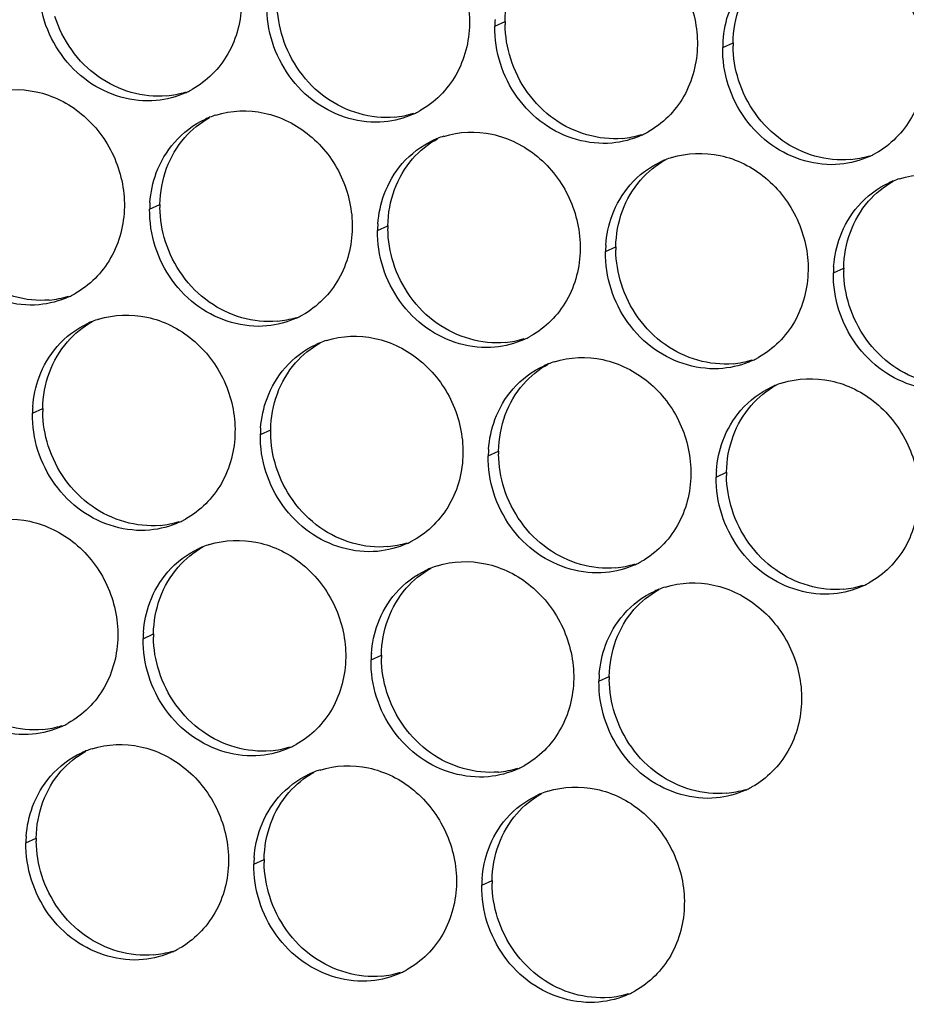
# Paper-space layout '45606_1_2' of a CAD drawing. Units: millimetres. Extents: x 0 to 594, y 0 to 420.
# Drawn here: x 128 to 140, y 144 to 156 of the extents above; entities that cross this region are included whole.
import ezdxf

# ---------------------------------------------------------------- set-up
doc = ezdxf.new("R2010")
doc.units = ezdxf.units.MM
doc.header["$LTSCALE"] = 32.67
doc.layers.add('AMBIENT-COVERS', color=7, linetype='CONTINUOUS')

psp = doc.layouts.new('45606_1_2')

# ---------------------------------------------------------------- linework, layer by layer
at = {"layer": 'AMBIENT-COVERS', "color": 7, "linetype": 'Continuous'}
for p, q in [((134.258, 156.068), (134.39, 156.129)), ((137.174, 155.797), (137.306, 155.857)), ((129.841, 153.729), (129.973, 153.789)), ((132.758, 153.457), (132.89, 153.517)), ((135.674, 153.185), (135.806, 153.246)), ((138.591, 152.913), (138.723, 152.974)), ((128.341, 151.117), (128.473, 151.178)), ((131.258, 150.845), (131.39, 150.906)), ((134.174, 150.574), (134.306, 150.634)), ((137.091, 150.302), (137.223, 150.363)), ((129.758, 148.234), (129.89, 148.295)), ((132.674, 147.962), (132.806, 148.023)), ((135.591, 147.691), (135.723, 147.751)), ((128.258, 145.623), (128.39, 145.683)), ((131.174, 145.351), (131.306, 145.411)), ((134.091, 145.079), (134.223, 145.14))]:
    psp.add_line(p, q, dxfattribs=at)
at = {"layer": 'AMBIENT-COVERS', "color": 3, "linetype": 'Continuous'}
for centre, radius, start, end in [((135.685, 156.047), 1.428, 175.759, 179.129), ((138.602, 155.775), 1.428, 175.759, 179.129), ((129.825, 156.264), 1.15, 294.5856, 297.2018), ((129.825, 156.264), 1.15, 297.2041, 299.0091), ((131.039, 153.821), 1.165, 107.5232, 111.7391), ((132.742, 155.992), 1.15, 294.5856, 297.2018), ((132.742, 155.992), 1.15, 297.2041, 299.0091), ((131.036, 153.829), 1.157, 111.7412, 114.5851), ((135.658, 155.721), 1.15, 294.5856, 297.2018), ((135.658, 155.72), 1.15, 297.2041, 299.0091), ((133.952, 153.557), 1.157, 111.7412, 114.5851), ((133.955, 153.55), 1.165, 107.5232, 111.7391), ((138.575, 155.449), 1.15, 294.5856, 297.2018), ((138.575, 155.449), 1.15, 297.2041, 299.0091), ((136.869, 153.285), 1.157, 111.7412, 114.5851), ((136.872, 153.278), 1.165, 107.5232, 111.7391), ((139.785, 153.014), 1.157, 111.7412, 114.5851), ((139.788, 153.006), 1.165, 107.5232, 111.7391), ((131.269, 153.707), 1.428, 175.759, 179.129), ((134.185, 153.435), 1.428, 175.759, 179.129), ((137.102, 153.163), 1.428, 175.759, 179.129), ((140.018, 152.892), 1.428, 175.759, 179.129), ((128.325, 153.652), 1.15, 294.5856, 297.2018), ((128.325, 153.652), 1.15, 297.2041, 299.0091), ((129.536, 151.217), 1.157, 111.7412, 114.5851), ((129.539, 151.21), 1.165, 107.5232, 111.7391), ((131.242, 153.381), 1.15, 294.5856, 297.2018), ((131.242, 153.381), 1.15, 297.2041, 299.0091), ((132.455, 150.938), 1.165, 107.5232, 111.7391), ((134.158, 153.109), 1.15, 294.5856, 297.2018), ((134.158, 153.109), 1.15, 297.2041, 299.0091), ((132.452, 150.945), 1.157, 111.7412, 114.5851), ((135.372, 150.666), 1.165, 107.5232, 111.7391), ((137.075, 152.837), 1.15, 294.5856, 297.2018), ((137.075, 152.837), 1.15, 297.2041, 299.0091), ((135.369, 150.674), 1.157, 111.7412, 114.5851), ((138.285, 150.402), 1.157, 111.7412, 114.5851), ((138.288, 150.395), 1.165, 107.5232, 111.7391), ((129.769, 151.095), 1.428, 175.759, 179.129), ((132.685, 150.824), 1.428, 175.759, 179.129), ((135.602, 150.552), 1.428, 175.759, 179.129), ((138.518, 150.28), 1.428, 175.759, 179.129), ((129.742, 150.769), 1.15, 297.2041, 299.0091), ((129.742, 150.769), 1.15, 294.5856, 297.2018), ((130.952, 148.334), 1.157, 111.7412, 114.5851), ((130.955, 148.327), 1.165, 107.5232, 111.7391), ((132.658, 150.498), 1.15, 294.5856, 297.2018), ((132.658, 150.498), 1.15, 297.2041, 299.0091), ((133.869, 148.062), 1.157, 111.7412, 114.5851), ((133.872, 148.055), 1.165, 107.5232, 111.7391), ((135.575, 150.226), 1.15, 294.5856, 297.2018), ((135.575, 150.226), 1.15, 297.2041, 299.0091), ((136.788, 147.783), 1.165, 107.5232, 111.7391), ((138.491, 149.954), 1.15, 294.5856, 297.2018), ((138.491, 149.954), 1.15, 297.2041, 299.0091), ((136.785, 147.791), 1.157, 111.7412, 114.5851), ((131.185, 148.212), 1.428, 175.759, 179.129), ((134.102, 147.941), 1.428, 175.759, 179.129), ((137.018, 147.669), 1.428, 175.759, 179.129), ((128.241, 148.158), 1.15, 294.5856, 297.2018), ((128.242, 148.158), 1.15, 297.2041, 299.0091), ((131.158, 147.886), 1.15, 294.5856, 297.2018), ((131.158, 147.886), 1.15, 297.2041, 299.0091), ((129.452, 145.723), 1.157, 111.7412, 114.5851), ((129.455, 145.715), 1.165, 107.5232, 111.7391), ((132.369, 145.451), 1.157, 111.7412, 114.5851), ((132.372, 145.444), 1.165, 107.5232, 111.7391), ((134.075, 147.615), 1.15, 294.5856, 297.2018), ((134.075, 147.614), 1.15, 297.2041, 299.0091), ((135.285, 145.179), 1.157, 111.7412, 114.5851), ((135.288, 145.172), 1.165, 107.5232, 111.7391), ((136.991, 147.343), 1.15, 294.5856, 297.2018), ((136.991, 147.343), 1.15, 297.2041, 299.0091), ((129.685, 145.601), 1.428, 175.759, 179.129), ((132.602, 145.329), 1.428, 175.759, 179.129), ((135.518, 145.057), 1.428, 175.759, 179.129), ((129.658, 145.275), 1.15, 294.5856, 297.2018), ((129.658, 145.275), 1.15, 297.2041, 299.0091), ((132.575, 145.003), 1.15, 294.5856, 297.2018), ((132.575, 145.003), 1.15, 297.2041, 299.0091), ((135.491, 144.731), 1.15, 297.2041, 299.0091), ((135.491, 144.731), 1.15, 294.5856, 297.2018)]:
    psp.add_arc(centre, radius, start, end, dxfattribs=at)
at = {"layer": 'AMBIENT-COVERS', "color": 7, "linetype": 'Continuous'}
for centre, radius, start, end in [((135.825, 156.107), 1.436, 179.132, 180.7108), ((138.742, 155.835), 1.436, 179.132, 180.7108), ((129.948, 156.352), 1.179, 275.3431, 287.4979), ((132.864, 156.08), 1.179, 275.3431, 287.4979), ((135.781, 155.808), 1.179, 275.3431, 287.4979), ((138.697, 155.537), 1.179, 275.3431, 287.4979), ((131.409, 153.767), 1.436, 179.132, 180.7108), ((134.325, 153.496), 1.436, 179.132, 180.7108), ((137.242, 153.224), 1.436, 179.132, 180.7108), ((140.158, 152.952), 1.436, 179.132, 180.7108), ((128.447, 153.74), 1.179, 275.3431, 287.4979), ((131.364, 153.469), 1.179, 275.3431, 287.4979), ((134.281, 153.197), 1.179, 275.3431, 287.4979), ((137.197, 152.925), 1.179, 275.3431, 287.4979), ((129.909, 151.156), 1.436, 179.132, 180.7108), ((132.825, 150.884), 1.436, 179.132, 180.7108), ((135.742, 150.612), 1.436, 179.132, 180.7108), ((138.658, 150.341), 1.436, 179.132, 180.7108), ((129.864, 150.857), 1.179, 275.3431, 287.4979), ((132.781, 150.586), 1.179, 275.3431, 287.4979), ((135.697, 150.314), 1.179, 275.3431, 287.4979), ((138.614, 150.042), 1.179, 275.3431, 287.4979), ((131.325, 148.273), 1.436, 179.132, 180.7108), ((134.242, 148.001), 1.436, 179.132, 180.7108), ((137.158, 147.729), 1.436, 179.132, 180.7108), ((128.364, 148.246), 1.179, 275.3431, 287.4979), ((131.281, 147.974), 1.179, 275.3431, 287.4979), ((134.197, 147.702), 1.179, 275.3431, 287.4979), ((137.114, 147.431), 1.179, 275.3431, 287.4979), ((129.825, 145.661), 1.436, 179.132, 180.7108), ((132.742, 145.39), 1.436, 179.132, 180.7108), ((135.658, 145.118), 1.436, 179.132, 180.7108), ((129.781, 145.363), 1.179, 275.3431, 287.4979), ((132.697, 145.091), 1.179, 275.3431, 287.4979), ((135.614, 144.819), 1.179, 275.3431, 287.4979)]:
    psp.add_arc(centre, radius, start, end, dxfattribs=at)
at = {"layer": 'AMBIENT-COVERS', "color": 3, "linetype": 'Continuous'}
for points, knots in [([(132.188, 157.544), (132.385, 157.606), (132.829, 157.622), (133.425, 157.318), (133.839, 156.775), (133.937, 156.322), (133.933, 156.098)], [0, 0, 0, 0, 0.237891, 0.486043, 0.742954, 1, 1, 1, 1]), ([(135.104, 157.272), (135.301, 157.334), (135.746, 157.35), (136.342, 157.046), (136.755, 156.503), (136.853, 156.05), (136.85, 155.827)], [0, 0, 0, 0, 0.237891, 0.486043, 0.742954, 1, 1, 1, 1]), ([(138.021, 157), (138.218, 157.062), (138.663, 157.078), (139.259, 156.774), (139.672, 156.231), (139.77, 155.778), (139.767, 155.555)], [0, 0, 0, 0, 0.237891, 0.486043, 0.742954, 1, 1, 1, 1]), ([(131.017, 156.37), (131.013, 156.144), (130.901, 155.695), (130.572, 155.363), (130.383, 155.258)], [0, 0, 0, 0, 0.510961, 1, 1, 1, 1]), ([(129.925, 155.117), (129.625, 155.089), (128.973, 155.283), (128.592, 155.832), (128.495, 156.135)], [0, 0, 0, 0, 0.486696, 1, 1, 1, 1]), ([(133.933, 156.098), (133.93, 155.873), (133.818, 155.423), (133.488, 155.091), (133.299, 154.986)], [0, 0, 0, 0, 0.510961, 1, 1, 1, 1]), ([(132.842, 154.845), (132.542, 154.817), (131.89, 155.011), (131.508, 155.56), (131.412, 155.863)], [0, 0, 0, 0, 0.486696, 1, 1, 1, 1]), ([(136.85, 155.827), (136.847, 155.601), (136.735, 155.151), (136.405, 154.819), (136.216, 154.715)], [0, 0, 0, 0, 0.510961, 1, 1, 1, 1]), ([(135.758, 154.574), (135.458, 154.546), (134.806, 154.739), (134.425, 155.288), (134.329, 155.591)], [0, 0, 0, 0, 0.486696, 1, 1, 1, 1]), ([(139.767, 155.555), (139.763, 155.329), (139.651, 154.88), (139.321, 154.548), (139.132, 154.443)], [0, 0, 0, 0, 0.510961, 1, 1, 1, 1]), ([(138.675, 154.302), (138.375, 154.274), (137.723, 154.468), (137.341, 155.016), (137.245, 155.319)], [0, 0, 0, 0, 0.486696, 1, 1, 1, 1]), ([(127.771, 155.204), (127.968, 155.266), (128.413, 155.282), (129.009, 154.978), (129.422, 154.435), (129.52, 153.982), (129.517, 153.759)], [0, 0, 0, 0, 0.237891, 0.486043, 0.742954, 1, 1, 1, 1]), ([(130.688, 154.932), (130.885, 154.994), (131.329, 155.01), (131.925, 154.706), (132.339, 154.163), (132.437, 153.71), (132.433, 153.487)], [0, 0, 0, 0, 0.237891, 0.486043, 0.742954, 1, 1, 1, 1]), ([(133.604, 154.66), (133.801, 154.723), (134.246, 154.738), (134.842, 154.435), (135.255, 153.892), (135.353, 153.438), (135.35, 153.215)], [0, 0, 0, 0, 0.237891, 0.486043, 0.742954, 1, 1, 1, 1]), ([(136.521, 154.389), (136.718, 154.451), (137.163, 154.467), (137.759, 154.163), (138.172, 153.62), (138.27, 153.167), (138.267, 152.944)], [0, 0, 0, 0, 0.237891, 0.486043, 0.742954, 1, 1, 1, 1]), ([(139.438, 154.117), (139.635, 154.179), (140.079, 154.195), (140.675, 153.891), (141.088, 153.348), (141.187, 152.895), (141.183, 152.672)], [0, 0, 0, 0, 0.237891, 0.486043, 0.742954, 1, 1, 1, 1]), ([(129.517, 153.759), (129.513, 153.533), (129.401, 153.083), (129.072, 152.751), (128.883, 152.647)], [0, 0, 0, 0, 0.510961, 1, 1, 1, 1]), ([(128.425, 152.506), (128.125, 152.478), (127.473, 152.671), (127.092, 153.22), (126.995, 153.523)], [0, 0, 0, 0, 0.486696, 1, 1, 1, 1]), ([(132.433, 153.487), (132.43, 153.261), (132.318, 152.812), (131.988, 152.48), (131.799, 152.375)], [0, 0, 0, 0, 0.510961, 1, 1, 1, 1]), ([(131.342, 152.234), (131.042, 152.206), (130.39, 152.4), (130.008, 152.948), (129.912, 153.251)], [0, 0, 0, 0, 0.486696, 1, 1, 1, 1]), ([(135.35, 153.215), (135.347, 152.99), (135.235, 152.54), (134.905, 152.208), (134.716, 152.103)], [0, 0, 0, 0, 0.510961, 1, 1, 1, 1]), ([(134.258, 151.962), (133.958, 151.934), (133.306, 152.128), (132.925, 152.677), (132.829, 152.98)], [0, 0, 0, 0, 0.486696, 1, 1, 1, 1]), ([(138.267, 152.944), (138.263, 152.718), (138.151, 152.268), (137.821, 151.936), (137.632, 151.831)], [0, 0, 0, 0, 0.510961, 1, 1, 1, 1]), ([(137.175, 151.691), (136.875, 151.663), (136.223, 151.856), (135.841, 152.405), (135.745, 152.708)], [0, 0, 0, 0, 0.486696, 1, 1, 1, 1]), ([(140.091, 151.419), (139.791, 151.391), (139.139, 151.584), (138.758, 152.133), (138.662, 152.436)], [0, 0, 0, 0, 0.486696, 1, 1, 1, 1]), ([(129.188, 152.321), (129.385, 152.383), (129.829, 152.399), (130.425, 152.095), (130.839, 151.552), (130.937, 151.099), (130.933, 150.876)], [0, 0, 0, 0, 0.237891, 0.486043, 0.742954, 1, 1, 1, 1]), ([(132.104, 152.049), (132.301, 152.111), (132.746, 152.127), (133.342, 151.823), (133.755, 151.28), (133.853, 150.827), (133.85, 150.604)], [0, 0, 0, 0, 0.237891, 0.486043, 0.742954, 1, 1, 1, 1]), ([(135.021, 151.777), (135.218, 151.839), (135.663, 151.855), (136.259, 151.552), (136.672, 151.009), (136.77, 150.555), (136.767, 150.332)], [0, 0, 0, 0, 0.237891, 0.486043, 0.742954, 1, 1, 1, 1]), ([(137.938, 151.506), (138.135, 151.568), (138.579, 151.584), (139.175, 151.28), (139.588, 150.737), (139.687, 150.284), (139.683, 150.061)], [0, 0, 0, 0, 0.237891, 0.486043, 0.742954, 1, 1, 1, 1]), ([(130.933, 150.876), (130.93, 150.65), (130.818, 150.2), (130.488, 149.868), (130.299, 149.763)], [0, 0, 0, 0, 0.510961, 1, 1, 1, 1]), ([(129.842, 149.623), (129.542, 149.595), (128.89, 149.788), (128.508, 150.337), (128.412, 150.64)], [0, 0, 0, 0, 0.486696, 1, 1, 1, 1]), ([(133.85, 150.604), (133.847, 150.378), (133.735, 149.928), (133.405, 149.597), (133.216, 149.492)], [0, 0, 0, 0, 0.510961, 1, 1, 1, 1]), ([(132.758, 149.351), (132.458, 149.323), (131.806, 149.516), (131.425, 150.065), (131.329, 150.368)], [0, 0, 0, 0, 0.486696, 1, 1, 1, 1]), ([(136.767, 150.332), (136.763, 150.106), (136.651, 149.657), (136.321, 149.325), (136.132, 149.22)], [0, 0, 0, 0, 0.510961, 1, 1, 1, 1]), ([(135.675, 149.079), (135.375, 149.051), (134.723, 149.245), (134.341, 149.794), (134.245, 150.097)], [0, 0, 0, 0, 0.486696, 1, 1, 1, 1]), ([(139.683, 150.061), (139.68, 149.835), (139.568, 149.385), (139.238, 149.053), (139.049, 148.948)], [0, 0, 0, 0, 0.510961, 1, 1, 1, 1]), ([(127.688, 149.709), (127.885, 149.771), (128.329, 149.787), (128.925, 149.484), (129.339, 148.941), (129.437, 148.487), (129.433, 148.264)], [0, 0, 0, 0, 0.237891, 0.486043, 0.742954, 1, 1, 1, 1]), ([(138.591, 148.808), (138.291, 148.78), (137.639, 148.973), (137.258, 149.522), (137.162, 149.825)], [0, 0, 0, 0, 0.486696, 1, 1, 1, 1]), ([(130.604, 149.438), (130.801, 149.5), (131.246, 149.516), (131.842, 149.212), (132.255, 148.669), (132.353, 148.216), (132.35, 147.993)], [0, 0, 0, 0, 0.237891, 0.486043, 0.742954, 1, 1, 1, 1]), ([(133.521, 149.166), (133.718, 149.228), (134.163, 149.244), (134.759, 148.94), (135.172, 148.397), (135.27, 147.944), (135.267, 147.721)], [0, 0, 0, 0, 0.237891, 0.486043, 0.742954, 1, 1, 1, 1]), ([(136.438, 148.894), (136.635, 148.956), (137.079, 148.972), (137.675, 148.668), (138.088, 148.125), (138.187, 147.672), (138.183, 147.449)], [0, 0, 0, 0, 0.237891, 0.486043, 0.742954, 1, 1, 1, 1]), ([(129.433, 148.264), (129.43, 148.038), (129.318, 147.589), (128.988, 147.257), (128.799, 147.152)], [0, 0, 0, 0, 0.510961, 1, 1, 1, 1]), ([(128.342, 147.011), (128.042, 146.983), (127.39, 147.177), (127.008, 147.726), (126.912, 148.029)], [0, 0, 0, 0, 0.486696, 1, 1, 1, 1]), ([(132.35, 147.993), (132.347, 147.767), (132.235, 147.317), (131.905, 146.985), (131.716, 146.88)], [0, 0, 0, 0, 0.510961, 1, 1, 1, 1]), ([(131.258, 146.74), (130.958, 146.711), (130.306, 146.905), (129.925, 147.454), (129.829, 147.757)], [0, 0, 0, 0, 0.486696, 1, 1, 1, 1]), ([(135.267, 147.721), (135.263, 147.495), (135.151, 147.045), (134.821, 146.713), (134.632, 146.609)], [0, 0, 0, 0, 0.510961, 1, 1, 1, 1]), ([(134.175, 146.468), (133.875, 146.44), (133.223, 146.633), (132.841, 147.182), (132.745, 147.485)], [0, 0, 0, 0, 0.486696, 1, 1, 1, 1]), ([(138.183, 147.449), (138.18, 147.223), (138.068, 146.774), (137.738, 146.442), (137.549, 146.337)], [0, 0, 0, 0, 0.510961, 1, 1, 1, 1]), ([(137.091, 146.196), (136.791, 146.168), (136.139, 146.362), (135.758, 146.91), (135.662, 147.214)], [0, 0, 0, 0, 0.486696, 1, 1, 1, 1]), ([(129.104, 146.826), (129.301, 146.888), (129.746, 146.904), (130.342, 146.6), (130.755, 146.057), (130.853, 145.604), (130.85, 145.381)], [0, 0, 0, 0, 0.237891, 0.486043, 0.742954, 1, 1, 1, 1]), ([(132.021, 146.554), (132.218, 146.617), (132.662, 146.633), (133.259, 146.329), (133.672, 145.786), (133.77, 145.333), (133.767, 145.109)], [0, 0, 0, 0, 0.237891, 0.486043, 0.742954, 1, 1, 1, 1]), ([(134.938, 146.283), (135.135, 146.345), (135.579, 146.361), (136.175, 146.057), (136.588, 145.514), (136.687, 145.061), (136.683, 144.838)], [0, 0, 0, 0, 0.237891, 0.486043, 0.742954, 1, 1, 1, 1]), ([(130.85, 145.381), (130.847, 145.155), (130.735, 144.706), (130.405, 144.374), (130.216, 144.269)], [0, 0, 0, 0, 0.510961, 1, 1, 1, 1]), ([(129.758, 144.128), (129.458, 144.1), (128.806, 144.294), (128.425, 144.842), (128.329, 145.146)], [0, 0, 0, 0, 0.486696, 1, 1, 1, 1]), ([(133.767, 145.109), (133.763, 144.884), (133.651, 144.434), (133.321, 144.102), (133.132, 143.997)], [0, 0, 0, 0, 0.510961, 1, 1, 1, 1]), ([(132.675, 143.856), (132.375, 143.828), (131.723, 144.022), (131.341, 144.571), (131.245, 144.874)], [0, 0, 0, 0, 0.486696, 1, 1, 1, 1]), ([(136.683, 144.838), (136.68, 144.612), (136.568, 144.162), (136.238, 143.83), (136.049, 143.726)], [0, 0, 0, 0, 0.510961, 1, 1, 1, 1]), ([(135.591, 143.585), (135.291, 143.557), (134.639, 143.75), (134.258, 144.299), (134.162, 144.602)], [0, 0, 0, 0, 0.486696, 1, 1, 1, 1])]:
    psp.add_open_spline(points, degree=3, knots=knots, dxfattribs=at)
for points in [[(128.495, 156.135), (128.447, 156.288), (128.422, 156.451), (128.424, 156.612)], [(131.412, 155.863), (131.363, 156.016), (131.339, 156.179), (131.341, 156.34)], [(137.178, 155.88), (137.187, 156.009), (137.215, 156.138), (137.259, 156.259)], [(134.329, 155.591), (134.28, 155.744), (134.255, 155.908), (134.258, 156.068)], [(137.245, 155.319), (137.196, 155.473), (137.172, 155.636), (137.174, 155.797)], [(130.303, 155.218), (130.185, 155.164), (130.055, 155.129), (129.925, 155.117)], [(133.22, 154.946), (133.101, 154.892), (132.972, 154.858), (132.842, 154.845)], [(130.158, 154.583), (130.266, 154.708), (130.404, 154.812), (130.554, 154.881)], [(136.137, 154.675), (136.018, 154.62), (135.888, 154.586), (135.758, 154.574)], [(129.926, 154.191), (129.979, 154.333), (130.058, 154.469), (130.158, 154.583)], [(133.074, 154.312), (133.183, 154.436), (133.321, 154.54), (133.471, 154.609)], [(132.843, 153.919), (132.896, 154.062), (132.974, 154.197), (133.074, 154.312)], [(135.991, 154.04), (136.099, 154.164), (136.237, 154.269), (136.388, 154.337)], [(139.053, 154.403), (138.935, 154.349), (138.805, 154.314), (138.675, 154.302)], [(129.845, 153.812), (129.854, 153.941), (129.881, 154.07), (129.926, 154.191)], [(138.907, 153.768), (139.016, 153.893), (139.154, 153.997), (139.304, 154.066)], [(132.761, 153.541), (132.771, 153.669), (132.798, 153.798), (132.843, 153.919)], [(135.759, 153.648), (135.812, 153.79), (135.891, 153.925), (135.991, 154.04)], [(129.912, 153.251), (129.863, 153.405), (129.839, 153.568), (129.841, 153.729)], [(138.676, 153.376), (138.729, 153.518), (138.808, 153.654), (138.907, 153.768)], [(135.678, 153.269), (135.687, 153.398), (135.715, 153.527), (135.759, 153.648)], [(132.829, 152.98), (132.78, 153.133), (132.755, 153.296), (132.758, 153.457)], [(138.594, 152.997), (138.604, 153.126), (138.631, 153.255), (138.676, 153.376)], [(135.745, 152.708), (135.696, 152.861), (135.672, 153.024), (135.674, 153.185)], [(138.662, 152.436), (138.613, 152.59), (138.588, 152.753), (138.591, 152.913)], [(128.803, 152.607), (128.685, 152.552), (128.555, 152.518), (128.425, 152.506)], [(131.72, 152.335), (131.601, 152.281), (131.472, 152.246), (131.342, 152.234)], [(128.658, 151.972), (128.766, 152.096), (128.904, 152.201), (129.054, 152.269)], [(134.637, 152.063), (134.518, 152.009), (134.388, 151.974), (134.258, 151.962)], [(128.426, 151.58), (128.479, 151.722), (128.558, 151.857), (128.658, 151.972)], [(131.574, 151.7), (131.683, 151.825), (131.821, 151.929), (131.971, 151.998)], [(137.553, 151.791), (137.435, 151.737), (137.305, 151.703), (137.175, 151.691)], [(131.343, 151.308), (131.396, 151.45), (131.474, 151.586), (131.574, 151.7)], [(134.491, 151.428), (134.599, 151.553), (134.737, 151.657), (134.888, 151.726)], [(128.345, 151.201), (128.354, 151.33), (128.381, 151.459), (128.426, 151.58)], [(134.259, 151.036), (134.312, 151.179), (134.391, 151.314), (134.491, 151.428)], [(137.407, 151.157), (137.516, 151.281), (137.654, 151.385), (137.804, 151.454)], [(131.261, 150.929), (131.271, 151.058), (131.298, 151.187), (131.343, 151.308)], [(137.176, 150.765), (137.229, 150.907), (137.308, 151.042), (137.407, 151.157)], [(128.412, 150.64), (128.363, 150.793), (128.339, 150.956), (128.341, 151.117)], [(134.178, 150.658), (134.187, 150.786), (134.215, 150.915), (134.259, 151.036)], [(131.329, 150.368), (131.28, 150.522), (131.255, 150.685), (131.258, 150.845)], [(137.094, 150.386), (137.104, 150.515), (137.131, 150.643), (137.176, 150.765)], [(134.245, 150.097), (134.196, 150.25), (134.172, 150.413), (134.174, 150.574)], [(137.162, 149.825), (137.113, 149.978), (137.088, 150.141), (137.091, 150.302)], [(130.22, 149.723), (130.101, 149.669), (129.972, 149.635), (129.842, 149.623)], [(130.074, 149.089), (130.183, 149.213), (130.321, 149.317), (130.471, 149.386)], [(133.137, 149.452), (133.018, 149.397), (132.888, 149.363), (132.758, 149.351)], [(136.053, 149.18), (135.935, 149.126), (135.805, 149.091), (135.675, 149.079)], [(129.843, 148.697), (129.896, 148.839), (129.974, 148.974), (130.074, 149.089)], [(132.991, 148.817), (133.099, 148.942), (133.237, 149.046), (133.388, 149.114)], [(138.97, 148.908), (138.851, 148.854), (138.721, 148.82), (138.591, 148.808)], [(132.759, 148.425), (132.812, 148.567), (132.891, 148.703), (132.991, 148.817)], [(135.907, 148.545), (136.016, 148.67), (136.154, 148.774), (136.304, 148.843)], [(129.761, 148.318), (129.771, 148.447), (129.798, 148.575), (129.843, 148.697)], [(135.676, 148.153), (135.729, 148.295), (135.808, 148.431), (135.907, 148.545)], [(132.678, 148.046), (132.687, 148.175), (132.715, 148.304), (132.759, 148.425)], [(129.829, 147.757), (129.78, 147.91), (129.755, 148.073), (129.758, 148.234)], [(135.594, 147.775), (135.604, 147.903), (135.631, 148.032), (135.676, 148.153)], [(132.745, 147.485), (132.696, 147.638), (132.672, 147.802), (132.674, 147.962)], [(135.662, 147.214), (135.613, 147.367), (135.588, 147.53), (135.591, 147.691)], [(128.72, 147.112), (128.601, 147.058), (128.472, 147.023), (128.342, 147.011)], [(128.574, 146.477), (128.683, 146.602), (128.821, 146.706), (128.971, 146.775)], [(131.637, 146.84), (131.518, 146.786), (131.388, 146.752), (131.258, 146.74)], [(131.491, 146.206), (131.599, 146.33), (131.737, 146.434), (131.888, 146.503)], [(134.553, 146.569), (134.435, 146.514), (134.305, 146.48), (134.175, 146.468)], [(128.343, 146.085), (128.395, 146.227), (128.474, 146.363), (128.574, 146.477)], [(137.47, 146.297), (137.351, 146.243), (137.221, 146.208), (137.091, 146.196)], [(131.259, 145.813), (131.312, 145.956), (131.391, 146.091), (131.491, 146.206)], [(134.407, 145.934), (134.516, 146.059), (134.654, 146.163), (134.804, 146.231)], [(128.261, 145.706), (128.271, 145.835), (128.298, 145.964), (128.343, 146.085)], [(134.176, 145.542), (134.229, 145.684), (134.308, 145.819), (134.407, 145.934)], [(131.178, 145.435), (131.187, 145.564), (131.215, 145.692), (131.259, 145.813)], [(128.329, 145.146), (128.28, 145.299), (128.255, 145.462), (128.258, 145.623)], [(134.094, 145.163), (134.104, 145.292), (134.131, 145.421), (134.176, 145.542)], [(131.245, 144.874), (131.196, 145.027), (131.172, 145.19), (131.174, 145.351)], [(134.162, 144.602), (134.113, 144.755), (134.088, 144.918), (134.091, 145.079)], [(130.137, 144.229), (130.018, 144.175), (129.888, 144.14), (129.758, 144.128)], [(133.053, 143.957), (132.935, 143.903), (132.805, 143.869), (132.675, 143.856)], [(135.97, 143.686), (135.851, 143.631), (135.721, 143.597), (135.591, 143.585)]]:
    psp.add_open_spline(points, degree=3, dxfattribs=at)
at = {"layer": 'AMBIENT-COVERS', "color": 7, "linetype": 'Continuous'}
for points in [[(134.39, 156.129), (134.392, 156.286), (134.421, 156.444), (134.475, 156.591)], [(131.544, 155.923), (131.499, 156.064), (131.475, 156.213), (131.473, 156.361)], [(137.306, 155.857), (137.309, 156.014), (137.337, 156.173), (137.392, 156.32)], [(134.461, 155.652), (134.416, 155.792), (134.391, 155.941), (134.39, 156.089)], [(137.377, 155.38), (137.333, 155.521), (137.308, 155.67), (137.306, 155.818)], [(130.29, 154.644), (130.379, 154.746), (130.488, 154.835), (130.607, 154.901)], [(130.058, 154.252), (130.111, 154.394), (130.19, 154.529), (130.29, 154.644)], [(133.206, 154.372), (133.296, 154.475), (133.405, 154.563), (133.524, 154.63)], [(132.975, 153.98), (133.028, 154.122), (133.107, 154.258), (133.206, 154.372)], [(136.123, 154.1), (136.212, 154.203), (136.321, 154.292), (136.44, 154.358)], [(129.973, 153.789), (129.975, 153.946), (130.004, 154.105), (130.058, 154.252)], [(135.892, 153.708), (135.944, 153.851), (136.023, 153.986), (136.123, 154.1)], [(139.039, 153.829), (139.129, 153.931), (139.238, 154.02), (139.357, 154.086)], [(132.89, 153.517), (132.892, 153.674), (132.921, 153.833), (132.975, 153.98)], [(138.808, 153.436), (138.861, 153.579), (138.94, 153.714), (139.039, 153.829)], [(130.044, 153.312), (129.999, 153.453), (129.975, 153.602), (129.973, 153.749)], [(135.806, 153.246), (135.809, 153.402), (135.837, 153.561), (135.892, 153.708)], [(132.961, 153.04), (132.916, 153.181), (132.891, 153.33), (132.89, 153.478)], [(138.723, 152.974), (138.725, 153.131), (138.754, 153.289), (138.808, 153.436)], [(135.877, 152.769), (135.833, 152.909), (135.808, 153.058), (135.806, 153.206)], [(138.794, 152.497), (138.749, 152.638), (138.725, 152.787), (138.723, 152.934)], [(128.79, 152.032), (128.879, 152.135), (128.988, 152.224), (129.107, 152.29)], [(128.558, 151.64), (128.611, 151.782), (128.69, 151.918), (128.79, 152.032)], [(131.706, 151.761), (131.796, 151.863), (131.905, 151.952), (132.024, 152.018)], [(131.475, 151.368), (131.528, 151.511), (131.607, 151.646), (131.706, 151.761)], [(134.623, 151.489), (134.712, 151.592), (134.821, 151.68), (134.94, 151.746)], [(128.473, 151.178), (128.475, 151.334), (128.504, 151.493), (128.558, 151.64)], [(134.392, 151.097), (134.444, 151.239), (134.523, 151.375), (134.623, 151.489)], [(137.539, 151.217), (137.629, 151.32), (137.738, 151.409), (137.857, 151.475)], [(131.39, 150.906), (131.392, 151.063), (131.421, 151.221), (131.475, 151.368)], [(137.308, 150.825), (137.361, 150.967), (137.44, 151.103), (137.539, 151.217)], [(128.544, 150.701), (128.499, 150.841), (128.475, 150.99), (128.473, 151.138)], [(134.306, 150.634), (134.309, 150.791), (134.337, 150.95), (134.392, 151.097)], [(131.461, 150.429), (131.416, 150.57), (131.391, 150.719), (131.39, 150.866)], [(137.223, 150.363), (137.225, 150.519), (137.254, 150.678), (137.308, 150.825)], [(134.377, 150.157), (134.333, 150.298), (134.308, 150.447), (134.306, 150.595)], [(137.294, 149.885), (137.249, 150.026), (137.225, 150.175), (137.223, 150.323)], [(130.206, 149.149), (130.296, 149.252), (130.405, 149.341), (130.524, 149.407)], [(129.975, 148.757), (130.028, 148.899), (130.107, 149.035), (130.206, 149.149)], [(133.123, 148.878), (133.212, 148.98), (133.321, 149.069), (133.44, 149.135)], [(129.89, 148.295), (129.892, 148.451), (129.921, 148.61), (129.975, 148.757)], [(132.892, 148.485), (132.944, 148.628), (133.023, 148.763), (133.123, 148.878)], [(136.039, 148.606), (136.129, 148.709), (136.238, 148.797), (136.357, 148.863)], [(135.808, 148.214), (135.861, 148.356), (135.94, 148.491), (136.039, 148.606)], [(132.806, 148.023), (132.809, 148.18), (132.837, 148.338), (132.892, 148.485)], [(129.961, 147.817), (129.916, 147.958), (129.891, 148.107), (129.89, 148.255)], [(135.723, 147.751), (135.725, 147.908), (135.754, 148.067), (135.808, 148.214)], [(132.877, 147.546), (132.833, 147.687), (132.808, 147.836), (132.806, 147.983)], [(135.794, 147.274), (135.749, 147.415), (135.725, 147.564), (135.723, 147.712)], [(128.706, 146.538), (128.796, 146.641), (128.905, 146.729), (129.024, 146.795)], [(128.475, 146.146), (128.528, 146.288), (128.607, 146.423), (128.706, 146.538)], [(131.623, 146.266), (131.712, 146.369), (131.821, 146.457), (131.94, 146.524)], [(131.392, 145.874), (131.444, 146.016), (131.523, 146.152), (131.623, 146.266)], [(134.539, 145.994), (134.629, 146.097), (134.738, 146.186), (134.857, 146.252)], [(128.39, 145.683), (128.392, 145.84), (128.421, 145.999), (128.475, 146.146)], [(134.308, 145.602), (134.361, 145.745), (134.44, 145.88), (134.539, 145.994)], [(131.306, 145.411), (131.309, 145.568), (131.337, 145.727), (131.392, 145.874)], [(128.461, 145.206), (128.416, 145.347), (128.391, 145.496), (128.39, 145.644)], [(134.223, 145.14), (134.225, 145.296), (134.254, 145.455), (134.308, 145.602)], [(131.377, 144.934), (131.333, 145.075), (131.308, 145.224), (131.306, 145.372)], [(134.294, 144.663), (134.249, 144.803), (134.225, 144.952), (134.223, 145.1)]]:
    psp.add_open_spline(points, degree=3, dxfattribs=at)
for points in [[(130.057, 155.178), (129.757, 155.15), (129.105, 155.343), (128.724, 155.892), (128.628, 156.195)], [(132.974, 154.906), (132.674, 154.878), (132.022, 155.071), (131.64, 155.62), (131.544, 155.923)], [(135.89, 154.634), (135.59, 154.606), (134.938, 154.8), (134.557, 155.349), (134.461, 155.652)], [(138.807, 154.363), (138.507, 154.335), (137.855, 154.528), (137.474, 155.077), (137.377, 155.38)], [(128.557, 152.566), (128.257, 152.538), (127.605, 152.732), (127.224, 153.281), (127.128, 153.584)], [(131.474, 152.295), (131.174, 152.267), (130.522, 152.46), (130.14, 153.009), (130.044, 153.312)], [(134.39, 152.023), (134.09, 151.995), (133.438, 152.188), (133.057, 152.737), (132.961, 153.04)], [(137.307, 151.751), (137.007, 151.723), (136.355, 151.917), (135.974, 152.466), (135.877, 152.769)], [(140.224, 151.479), (139.923, 151.451), (139.271, 151.645), (138.89, 152.194), (138.794, 152.497)], [(129.974, 149.683), (129.674, 149.655), (129.022, 149.849), (128.64, 150.397), (128.544, 150.701)], [(132.89, 149.411), (132.59, 149.383), (131.938, 149.577), (131.557, 150.126), (131.461, 150.429)], [(135.807, 149.14), (135.507, 149.112), (134.855, 149.305), (134.474, 149.854), (134.377, 150.157)], [(138.724, 148.868), (138.423, 148.84), (137.771, 149.034), (137.39, 149.582), (137.294, 149.885)], [(128.474, 147.072), (128.174, 147.044), (127.522, 147.237), (127.14, 147.786), (127.044, 148.089)], [(131.39, 146.8), (131.09, 146.772), (130.438, 146.966), (130.057, 147.514), (129.961, 147.817)], [(134.307, 146.528), (134.007, 146.5), (133.355, 146.694), (132.974, 147.243), (132.877, 147.546)], [(137.224, 146.257), (136.923, 146.229), (136.271, 146.422), (135.89, 146.971), (135.794, 147.274)], [(129.89, 144.189), (129.59, 144.161), (128.938, 144.354), (128.557, 144.903), (128.461, 145.206)], [(132.807, 143.917), (132.507, 143.889), (131.855, 144.082), (131.474, 144.631), (131.377, 144.934)], [(135.724, 143.645), (135.423, 143.617), (134.771, 143.811), (134.39, 144.36), (134.294, 144.663)]]:
    psp.add_open_spline(points, degree=3, knots=[0, 0, 0, 0, 0.486696, 1, 1, 1, 1], dxfattribs=at)

doc.saveas('drawing.dxf')
